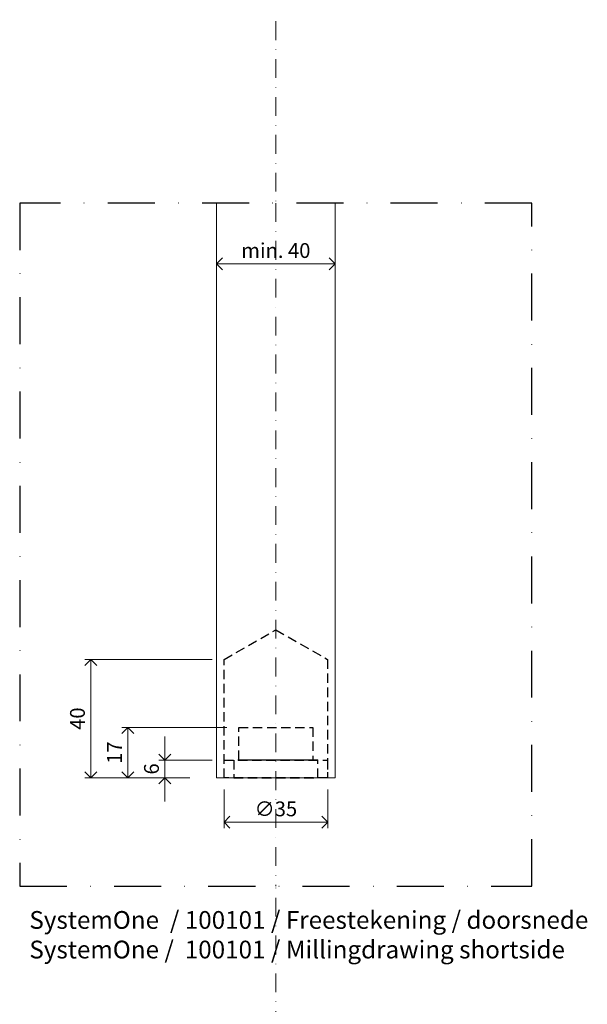
# Model space of a CAD drawing. Units: millimetres. Extents: x 15820 to 33756, y 283 to 1629.
# Drawn here: x 18492 to 18683, y 939 to 1271 of the extents above; entities that cross this region are included whole.
import ezdxf

# ---------------------------------------------------------------- set-up
doc = ezdxf.new("R2010")
doc.units = ezdxf.units.MM
doc.header["$LTSCALE"] = 0.25
doc.header["$PDMODE"] = 35
doc.header["$PDSIZE"] = -10
doc.linetypes.add('DASHDOTX2', pattern=[50.8, 25.4, -12.7, 0, -12.7])
doc.linetypes.add('DASHED', pattern=[19.05, 12.7, -6.35])
doc.layers.get('0').update_dxf_attribs({"lineweight": 20})
doc.layers.get('Defpoints').update_dxf_attribs({"color": 3})
for name, color, linetype, lineweight in [('dunne lijn', 7, 'Continuous', 15), ('dunne lijn @ 2', 7, 'Continuous', 15), ('FJ hulplijnen', 252, 'Continuous', 20), ('FJ maatvoering', 250, 'Continuous', 18), ('FJ maatvoering @ 2', 250, 'Continuous', 18), ('FJ sparingen', 251, 'Continuous', 20)]:
    doc.layers.add(name, color=color, linetype=linetype, lineweight=lineweight)
doc.layers.add('FJ defpoints', color=2, linetype='DASHDOTX2', plot=False)
doc.styles.add('BTS--_HC04_Algemeen$0$BTS--_isocp', font='isocp.shx')
doc.styles.get("Standard").update_dxf_attribs({"font": 'txt', "height": 2.5})
doc.dimstyles.new('Copy of FritsJurgens', dxfattribs={"dimscale": 15, "dimtxt": 2.5, "dimasz": 2, "dimexe": 1, "dimexo": 2, "dimgap": 1, "dimtad": 1, "dimdec": 1, "dimzin": 12, "dimdsep": 46, "dimtxsty": 'Standard', "dimblk": 'OPEN90', "dimcen": -1, "dimclrd": 256, "dimclre": 8, "dimclrt": 7, "dimadec": 1, "dimazin": 3, "dimtfac": 0.5, "dimtdec": 1, "dimtix": 1, "dimtmove": 0, "dimatfit": 3, "dimldrblk": 'OPEN30', "dimfxl": 3, "dimtvp": 78.125, "dimtolj": 1, "dimtzin": 13, "dimlwd": -1, "dimlwe": -1, "dimarcsym": 0})
doc.dimstyles.new('FritsJurgens (diameter)', dxfattribs={"dimscale": 15, "dimtxt": 2.5, "dimasz": 2, "dimexe": 1, "dimexo": 2, "dimgap": 1, "dimtad": 1, "dimdec": 1, "dimzin": 12, "dimdsep": 46, "dimtxsty": 'Standard', "dimblk": 'OPEN90', "dimcen": -1, "dimclrd": 256, "dimclre": 8, "dimclrt": 7, "dimadec": 1, "dimazin": 3, "dimtfac": 0.5, "dimtdec": 1, "dimtix": 1, "dimtmove": 0, "dimatfit": 3, "dimldrblk": 'OPEN30', "dimfxl": 3, "dimtvp": 78.125, "dimtfill": 1, "dimtolj": 1, "dimtzin": 13, "dimlwd": -1, "dimlwe": -1, "dimarcsym": 0})

# ---------------------------------------------------------------- blocks, each defined once
blk = doc.blocks.new('_Open90')
at = {"color": 0, "linetype": 'ByBlock', "lineweight": -2}
for p, q in [((0, 0), (-1, 0)), ((-0.5, 0.5), (0, 0)), ((0, 0), (-0.5, -0.5))]:
    blk.add_line(p, q, dxfattribs=at)
blk = doc.blocks.new('*D14')
at = {"layer": 'Defpoints', "color": 0}
for p in [(18540.53, 1021.23), (18560.53, 1021.23), (18553.03, 1015.23)]:
    blk.add_point(p, dxfattribs=at)
at = {"layer": 'FJ maatvoering'}
for p, q in [((18540.53, 1025.23), (18540.53, 1029.23)), ((18540.53, 1015.23), (18540.53, 1021.23)), ((18540.53, 1011.23), (18540.53, 1007.23))]:
    blk.add_line(p, q, dxfattribs=at)
at = {"layer": 'FJ maatvoering', "color": 8}
for p, q in [((18556.53, 1021.23), (18538.53, 1021.23)), ((18549.03, 1015.23), (18538.53, 1015.23))]:
    blk.add_line(p, q, dxfattribs=at)
at = {"layer": 'FJ maatvoering', "xscale": 4, "yscale": 4, "zscale": 4}
for p, rotation in [((18540.53, 1021.23), 270), ((18540.53, 1015.23), 90)]:
    blk.add_blockref('_Open90', p, dxfattribs=dict(at, rotation=rotation))
at = {"layer": 'FJ maatvoering', "color": 7, "insert": (18536.03, 1018.23), "char_height": 5, "attachment_point": 5, "rotation": 90}
blk.add_mtext('\\A1;6', dxfattribs=at)
blk = doc.blocks.new('_Open30')
at = {"color": 0, "linetype": 'ByBlock', "lineweight": -2}
for p, q in [((-1, 0.268), (0, 0)), ((0, 0), (-1, -0.268)), ((0, 0), (-1, 0))]:
    blk.add_line(p, q, dxfattribs=at)
blk = doc.blocks.new('*D15')
at = {"layer": 'Defpoints', "color": 0}
for p in [(18528.03, 1032.23), (18565.53, 1032.23), (18553.03, 1015.23)]:
    blk.add_point(p, dxfattribs=at)
at = {"layer": 'FJ maatvoering', "color": 8}
for p, q in [((18561.53, 1032.23), (18526.03, 1032.23)), ((18549.03, 1015.23), (18526.03, 1015.23))]:
    blk.add_line(p, q, dxfattribs=at)
at = {"layer": 'FJ maatvoering'}
blk.add_line((18528.03, 1019.23), (18528.03, 1028.23), dxfattribs=at)
at = {"layer": 'FJ maatvoering', "xscale": 4, "yscale": 4, "zscale": 4}
for p, rotation in [((18528.03, 1032.23), 90), ((18528.03, 1015.23), 270)]:
    blk.add_blockref('_Open90', p, dxfattribs=dict(at, rotation=rotation))
at = {"layer": 'FJ maatvoering', "color": 7, "insert": (18523.53, 1023.73), "char_height": 5, "attachment_point": 5, "rotation": 90}
blk.add_mtext('\\A1;17', dxfattribs=at)
blk = doc.blocks.new('*D83')
at = {"layer": 'Defpoints', "color": 0}
for p in [(18515.53, 1055.22), (18560.53, 1055.22), (18553.03, 1015.23)]:
    blk.add_point(p, dxfattribs=at)
at = {"layer": 'FJ maatvoering', "color": 8}
for p, q in [((18556.53, 1055.22), (18513.53, 1055.22)), ((18549.03, 1015.23), (18513.53, 1015.23))]:
    blk.add_line(p, q, dxfattribs=at)
at = {"layer": 'FJ maatvoering'}
blk.add_line((18515.53, 1019.23), (18515.53, 1051.22), dxfattribs=at)
at = {"layer": 'FJ maatvoering', "xscale": 4, "yscale": 4, "zscale": 4}
for p, rotation in [((18515.53, 1055.22), 90), ((18515.53, 1015.23), 270)]:
    blk.add_blockref('_Open90', p, dxfattribs=dict(at, rotation=rotation))
at = {"layer": 'FJ maatvoering', "color": 7, "insert": (18511.03, 1035.22), "char_height": 5, "attachment_point": 5, "rotation": 90}
blk.add_mtext('\\A1;40', dxfattribs=at)
blk = doc.blocks.new('*D16')
at = {"layer": 'Defpoints', "color": 0}
for p in [(18560.53, 1015.23), (18595.53, 1015.23), (18595.53, 1000.23)]:
    blk.add_point(p, dxfattribs=at)
at = {"layer": 'FJ maatvoering', "color": 8}
for p, q in [((18560.53, 1011.23), (18560.53, 998.23)), ((18595.53, 1011.23), (18595.53, 998.23))]:
    blk.add_line(p, q, dxfattribs=at)
at = {"layer": 'FJ maatvoering'}
blk.add_line((18564.53, 1000.23), (18591.53, 1000.23), dxfattribs=at)
at = {"layer": 'FJ maatvoering', "xscale": 4, "yscale": 4, "zscale": 4, "rotation": 180}
blk.add_blockref('_Open90', (18560.53, 1000.23), dxfattribs=at)
at = {"layer": 'FJ maatvoering', "xscale": 4, "yscale": 4, "zscale": 4}
blk.add_blockref('_Open90', (18595.53, 1000.23), dxfattribs=at)
at = {"layer": 'FJ maatvoering', "color": 7, "insert": (18578.03, 1004.73), "char_height": 5, "attachment_point": 5, "bg_fill": 3, "box_fill_scale": 1.1, "bg_fill_color": 256, "bg_fill_true_color": 13158600, "bg_fill_transparency": 11771168}
blk.add_mtext('\\A1;∅35', dxfattribs=at)
blk = doc.blocks.new('*D95')
at = {"layer": 'Defpoints', "color": 0}
for p in [(18558.03, 1193.21), (18598.03, 1193.21), (18598.03, 1188.9)]:
    blk.add_point(p, dxfattribs=at)
at = {"layer": 'FJ maatvoering', "color": 8}
for p, q in [((18558.03, 1189.21), (18558.03, 1186.9)), ((18598.03, 1189.21), (18598.03, 1186.9))]:
    blk.add_line(p, q, dxfattribs=at)
at = {"layer": 'FJ maatvoering'}
blk.add_line((18562.03, 1188.9), (18594.03, 1188.9), dxfattribs=at)
at = {"layer": 'FJ maatvoering', "xscale": 4, "yscale": 4, "zscale": 4, "rotation": 180}
blk.add_blockref('_Open90', (18558.03, 1188.9), dxfattribs=at)
at = {"layer": 'FJ maatvoering', "xscale": 4, "yscale": 4, "zscale": 4}
blk.add_blockref('_Open90', (18598.03, 1188.9), dxfattribs=at)
at = {"layer": 'FJ maatvoering', "color": 7, "insert": (18578.03, 1193.4), "char_height": 5, "attachment_point": 5}
blk.add_mtext('\\A1;min. 40', dxfattribs=at)

msp = doc.modelspace()

# ---------------------------------------------------------------- linework, layer by layer
at = {"layer": 'FJ defpoints', "linetype": 'DASHDOTX2', "ltscale": 2.5}
msp.add_lwpolyline([(18664.522, 978.61), (18664.522, 1209.438), (18491.528, 1209.438), (18491.528, 978.61)], close=True, dxfattribs=at)
at = {"layer": 'FJ hulplijnen', "linetype": 'DASHDOTX2'}
msp.add_line((18578.025, 814.775), (18578.025, 978.61), dxfattribs=at)
for points in [[(18578.025, 1373.273), (18578.025, 1209.438)], [(18578.025, 1209.438), (18578.025, 978.61)]]:
    msp.add_lwpolyline(points, dxfattribs=at)
at = {"layer": 'FJ sparingen', "linetype": 'DASHED', "lineweight": 25}
for points in [[(18565.525, 1032.226), (18590.525, 1032.226), (18590.525, 1021.226), (18565.525, 1021.226)], [(18560.525, 1021.226), (18595.525, 1021.226), (18595.525, 1015.226), (18560.525, 1015.226)], [(18592.225, 1021.226), (18563.825, 1021.226), (18563.825, 1015.226), (18592.225, 1015.226)]]:
    msp.add_lwpolyline(points, close=True, dxfattribs=at)
msp.add_rational_spline([(18560.525, 1021.226), (18595.525, 1021.226), (18595.525, 1021.226)], [1, 0.955407188772, 1], degree=2, dxfattribs=at)

# ---------------------------------------------------------------- texts
at = {"layer": 'dunne lijn @ 2', "insert": (18494.79, 970.202), "char_height": 6, "attachment_point": 1, "style": 'BTS--_HC04_Algemeen$0$BTS--_isocp'}
msp.add_mtext_dynamic_manual_height_columns('SystemOne  / 100101 / Freestekening / doorsnede\\PSystemOne /  100101 / Millingdrawing shortside', width=263.54796, gutter_width=50, heights=[0], dxfattribs=at)

# ---------------------------------------------------------------- dimensions: what is measured, and where the dimension line sits
at = {"layer": 'FJ maatvoering @ 2'}
dim = msp.add_linear_dim(base=(18598.025, 1188.902), p1=(18558.025, 1193.214), p2=(18598.025, 1193.214), text='min. <>', dimstyle='Copy of FritsJurgens', override={"dimscale": 2, "dimtix": 1, "dimtofl": 1, "dimtmove": 0, "dimatfit": 3}, dxfattribs=at)
dim.commit()
dim.dimension.update_dxf_attribs({"geometry": '*D95', "text_midpoint": (18578.025, 1193.402)})
for base, p2, picture, middle in [((18515.525, 1055.215), (18560.525, 1055.215), '*D83', (18511.025, 1035.221)), ((18528.025, 1032.226), (18565.525, 1032.226), '*D15', (18523.525, 1023.726)), ((18540.525, 1021.226), (18560.525, 1021.226), '*D14', (18536.025, 1018.226))]:
    dim = msp.add_linear_dim(base=base, p1=(18553.025, 1015.226), p2=p2, angle=90, dimstyle='Copy of FritsJurgens', override={"dimscale": 2, "dimtix": 1, "dimtofl": 1, "dimtmove": 0, "dimatfit": 3}, dxfattribs=at)
    dim.commit()
    dim.dimension.update_dxf_attribs({"geometry": picture, "text_midpoint": middle})

# ---------------------------------------------------------------- next in the draw order: dimensions: what is measured, and where the dimension line sits
dim = msp.add_linear_dim(base=(18595.525, 1000.226), p1=(18560.525, 1015.226), p2=(18595.525, 1015.226), dimstyle='FritsJurgens (diameter)', override={"dimscale": 2, "dimpost": '∅<>', "dimtix": 1, "dimtofl": 1, "dimtmove": 0, "dimatfit": 3}, dxfattribs=at)
dim.commit()
dim.dimension.update_dxf_attribs({"geometry": '*D16', "text_midpoint": (18578.025, 1004.726)})

# ---------------------------------------------------------------- next in the draw order: linework, layer by layer
at = {"layer": 'dunne lijn', "color": 155, "lineweight": 18}
msp.add_lwpolyline([(18558.025, 1209.438), (18558.025, 1015.226), (18598.025, 1015.226), (18598.025, 1209.438)], dxfattribs=at)
at = {"layer": 'FJ hulplijnen', "linetype": 'DASHDOTX2'}
msp.add_lwpolyline([(18578.025, 1209.438), (18578.025, 978.61)], dxfattribs=at)
at = {"layer": 'FJ sparingen', "color": 251, "linetype": 'DASHED', "lineweight": 25}
msp.add_lwpolyline([(18560.525, 1015.226), (18560.525, 1055.215), (18578.025, 1065.26), (18595.525, 1055.215), (18595.525, 1015.226)], dxfattribs=at)

doc.saveas('drawing.dxf')
